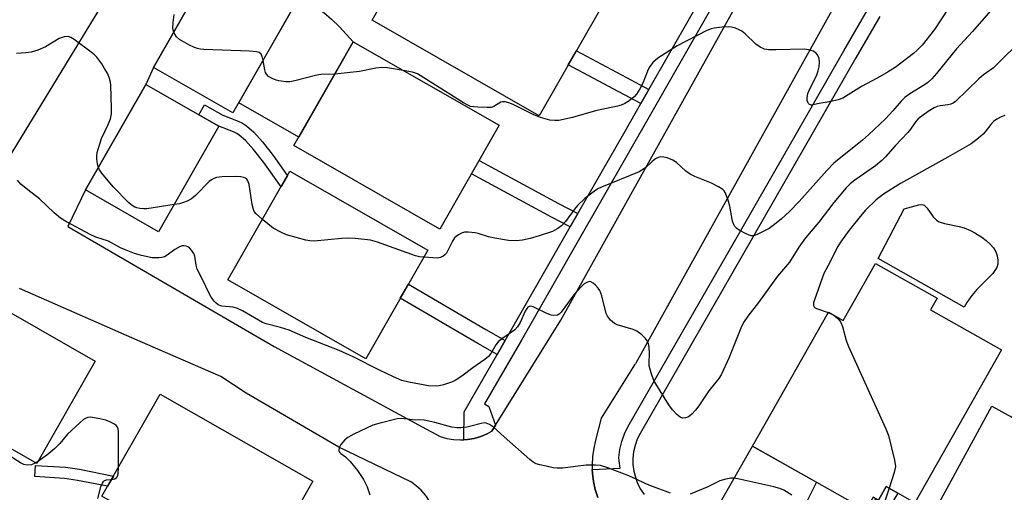
# Model space of a CAD drawing. Units: inches. Extents: x 1225771 to 1231771, y 573454 to 577454.
# Drawn here: x 1231120 to 1231395, y 575413 to 575545 of the extents above; entities that cross this region are included whole.
import ezdxf

# ---------------------------------------------------------------- set-up
doc = ezdxf.new("R2010")
doc.units = ezdxf.units.IN
doc.header["$MEASUREMENT"] = 0
for name, color, linetype in [('BLDG-Footprint', 5, 'Continuous'), ('CULTRL-Pad', 6, 'Continuous'), ('TRANS-Driveway', 251, 'Continuous'), ('TRANS-Non Street Sidewalk', 7, 'Continuous'), ('TRANS-Road', 130, 'Continuous'), ('TRANS-Street Sidewalk', 7, 'Continuous'), ('Undefined', 1, 'Continuous')]:
    doc.layers.add(name, color=color, linetype=linetype)

msp = doc.modelspace()

# ---------------------------------------------------------------- linework, layer by layer
at = {"layer": 'BLDG-Footprint'}
for points, elevation in [([(1231281.74, 575547.43), (1231264.93, 575518.05), (1231218.37, 575544.68), (1231235.17, 575574.07)], 677.23), ([(1231197.18, 575549.6), (1231179.59, 575518.86), (1231157.44, 575531.52), (1231175.03, 575562.27)], 676.55), ([(1231253.82, 575515.4), (1231237.27, 575486.47), (1231196.58, 575509.74), (1231213.13, 575538.67)], 675.63), ([(1231175.65, 575515.11), (1231158.84, 575485.72), (1231138.5, 575497.36), (1231155.31, 575526.75)], 674.4), ([(1231233.91, 575480.59), (1231216.58, 575450.3), (1231178.16, 575472.28), (1231195.48, 575502.57)], 673.95), ([(1231374.02, 575463.94), (1231393.74, 575452.8), (1231369.65, 575410.15), (1231361.65, 575414.67), (1231359.48, 575410.83), (1231358.02, 575411.66), (1231355.99, 575408.07), (1231324.41, 575425.91), (1231345.53, 575463.3), (1231349.69, 575460.95), (1231358.68, 575476.87), (1231375.85, 575467.17)], 669.9), ([(1231141.19, 575449.62), (1231124.9, 575421.13), (1231101.39, 575434.58), (1231117.69, 575463.06)], 670.5), ([(1231420.22, 575436.87), (1231439.34, 575426.43), (1231411.79, 575375.98), (1231370.17, 575398.71), (1231391.13, 575437.1), (1231396.7, 575434.05), (1231405.05, 575449.33), (1231421.97, 575440.09)], 668.63), ([(1231201.84, 575416.13), (1231185.55, 575387.65), (1231143.05, 575411.95), (1231159.34, 575440.44)], 670.72)]:
    msp.add_lwpolyline(points, close=True, dxfattribs=dict(at, elevation=elevation))
at = {"layer": 'CULTRL-Pad'}
for points in [[(1231213.13, 575538.67), (1231197.92, 575512.08), (1231181.19, 575521.64), (1231197.18, 575549.6), (1231201.03, 575548.77), (1231202.42, 575548.33), (1231203.19, 575547.98), (1231204.88, 575546.81), (1231207.05, 575544.96), (1231209.25, 575542.82)], [(1231384.12, 575465.94), (1231383.37, 575464.71), (1231359.39, 575478.22), (1231366.66, 575492.06), (1231370.77, 575493.21), (1231371.61, 575493.27), (1231372.26, 575493.08), (1231373.03, 575492.31), (1231374.78, 575489.89), (1231375.63, 575488.96), (1231376.41, 575488.49), (1231377.93, 575487.97), (1231381.98, 575487.17), (1231383.41, 575486.79), (1231385.1, 575486.08), (1231386.35, 575485.42), (1231388.29, 575484.21), (1231389.51, 575483.28), (1231390.62, 575482.28), (1231391.55, 575481.22), (1231392.23, 575480.13), (1231392.61, 575479.02), (1231392.77, 575477.82), (1231392.77, 575476.69), (1231392.44, 575475.7), (1231391.33, 575474.1), (1231390.34, 575473.01), (1231386.87, 575469.59), (1231385.5, 575467.92)]]:
    msp.add_lwpolyline(points, close=True, dxfattribs=at)
at = {"layer": 'TRANS-Driveway'}
msp.add_lwpolyline([(1231338.18, 575407.93), (1231336.17, 575403.97), (1231329.4, 575390.6), (1231310.67, 575401.89), (1231324.41, 575425.91), (1231342.2, 575415.86)], close=True, dxfattribs=at)
at = {"layer": 'TRANS-Non Street Sidewalk'}
for points in [[(1231295.47, 575525.38), (1231293.23, 575521.45), (1231287.17, 575524.74), (1231273.05, 575532.23), (1231275.29, 575536.16), (1231289.31, 575528.72)], [(1231194.78, 575501.34), (1231192.98, 575498.2), (1231188.18, 575505.03), (1231185.32, 575508.68), (1231183.06, 575511.11), (1231181.35, 575512.68), (1231180.64, 575513.13), (1231179.77, 575513.55), (1231175.65, 575515.11), (1231170.04, 575518.32), (1231171.64, 575521.12), (1231176.81, 575518.17), (1231181.06, 575516.56), (1231182.23, 575515.99), (1231183.35, 575515.28), (1231185.37, 575513.44), (1231187.81, 575510.8), (1231190.8, 575506.98)], [(1231275.74, 575490.81), (1231273.61, 575487.08), (1231268.34, 575489.76), (1231246.08, 575501.87), (1231248.21, 575505.59), (1231270.33, 575493.56)], [(1231255.46, 575455.43), (1231253.2, 575451.51), (1231247.83, 575454.55), (1231226.23, 575467.16), (1231228.48, 575471.09), (1231250.09, 575458.47)], [(1231146.28, 575417.6), (1231144.64, 575414.73), (1231136.27, 575416.38), (1231132.59, 575416.94), (1231124.39, 575417.44), (1231124.58, 575420.57), (1231132.92, 575420.06), (1231136.81, 575419.47)], [(1231336.17, 575403.97), (1231338.18, 575407.93), (1231352.16, 575400.1), (1231358.8, 575411.22), (1231359.48, 575410.83), (1231361.65, 575414.67), (1231364.93, 575412.82), (1231353.76, 575394.11)]]:
    msp.add_lwpolyline(points, close=True, dxfattribs=at)
at = {"layer": 'TRANS-Road'}
for points in [[(1230953.35, 575218.37, 0), (1231008.83, 575313.35, 0), (1231116, 575504.47, 0), (1231184.99, 575617.79, 0)], [(1231175.03, 575562.27, 0), (1231157.44, 575531.52, 0), (1231155.31, 575526.75, 0), (1231138.5, 575497.36, 0), (1231133.55, 575487.14, 0), (1231191.09, 575453.71, 0), (1231232.35, 575431.32, 0), (1231237.33, 575428.61, 0), (1231239.19, 575428.08, 0), (1231241.09, 575427.75, 0), (1231243.02, 575427.65, 0), (1231243.92, 575427.7, 0), (1231244.94, 575427.76, 0), (1231246.84, 575428.09, 0), (1231248.69, 575428.63, 0), (1231250.47, 575429.38, 0), (1231251.7, 575430.08, 0), (1231252.74, 575431.74, 0), (1231271.01, 575461.01, 0), (1231334.86, 575575.95, 0)], [(1231355.82, 575564.26, 0), (1231291.84, 575449.09, 0), (1231291.74, 575448.92, 0), (1231291.53, 575448.57, 0), (1231282.25, 575433.7, 0), (1231280.67, 575427.63, 0), (1231280.14, 575425.36, 0), (1231279.81, 575423.05, 0), (1231279.69, 575420.72, 0), (1231279.74, 575419.38, 0), (1231279.78, 575418.39, 0), (1231280.07, 575416.07, 0), (1231280.57, 575413.79, 0), (1231281.28, 575411.57, 0)], [(1231157.7, 575259.27, 0), (1231193.77, 575323.84, 0), (1231222.44, 575373.27, 0), (1231234.76, 575395.62, 0), (1231235.48, 575397.23, 0), (1231236.01, 575398.91, 0), (1231236.34, 575400.65, 0), (1231236.35, 575400.68, 0), (1231236.48, 575402.41, 0), (1231236.42, 575404.18, 0), (1231236.16, 575405.93, 0), (1231235.7, 575407.63, 0), (1231235.04, 575409.28, 0), (1231234.21, 575410.84, 0), (1231233.49, 575411.88, 0), (1231233.21, 575412.29, 0), (1231232.04, 575413.62, 0), (1231230.74, 575414.81, 0), (1231229.3, 575415.85, 0), (1231209.11, 575425.64, 0), (1231183.23, 575440.71, 0), (1231176.21, 575445.3, 0), (1231153.74, 575455.15, 0), (1231120.05, 575469.93, 0)]]:
    msp.add_polyline3d(points, dxfattribs=at)
at = {"layer": 'TRANS-Street Sidewalk'}
for points in [[(1231335.23, 575587.24), (1231296.7, 575519.75), (1231275.46, 575482.54), (1231259.96, 575455.52), (1231249.73, 575437.69), (1231250.89, 575436.98), (1231252.74, 575431.74), (1231251.7, 575430.08), (1231250.47, 575429.38), (1231248.69, 575428.63), (1231246.84, 575428.09), (1231244.94, 575427.76), (1231243.92, 575427.7), (1231244.03, 575435.51), (1231253.2, 575451.51), (1231255.46, 575455.43), (1231272.11, 575484.46), (1231273.61, 575487.08), (1231275.74, 575490.81), (1231288.85, 575513.78), (1231293.23, 575521.45), (1231295.47, 575525.38), (1231313.03, 575556.13)], [(1231281.28, 575411.57), (1231280.57, 575413.79), (1231280.07, 575416.07), (1231279.78, 575418.39), (1231279.74, 575419.38), (1231287.49, 575419.76), (1231287.19, 575421.8), (1231287.17, 575422.77), (1231287.42, 575425.02), (1231287.92, 575427.23), (1231288.68, 575429.36), (1231289.64, 575431.29), (1231321.11, 575486.08), (1231349.88, 575536.14), (1231373.36, 575576.83)], [(1231359.86, 575545.71), (1231353.22, 575534.21), (1231293.04, 575429.47), (1231292.24, 575427.85), (1231291.64, 575426.15), (1231291.23, 575424.38), (1231291.04, 575422.59), (1231291.06, 575420.78), (1231291.29, 575418.98), (1231291.73, 575417.23), (1231292.37, 575415.54), (1231293.21, 575413.93), (1231294.23, 575412.44)]]:
    msp.add_lwpolyline(points, dxfattribs=at)
at = {"layer": 'Undefined'}
for p, q in [((1231345.45, 575463.16, 670), (1231346.66, 575462.66, 670)), ((1231346.66, 575462.66, 670), (1231346.94, 575462.5, 670)), ((1231125.14, 575421.55, 670), (1231124.66, 575421.28, 670))]:
    msp.add_line(p, q, dxfattribs=at)
for points, elevation in [([(1231378.8, 575547.79), (1231375.13, 575542.11), (1231371.69, 575537.78), (1231370.32, 575536.31), (1231369.23, 575535.4), (1231364.13, 575531.54), (1231362.21, 575530.27), (1231359.11, 575528.51), (1231354.77, 575526.2), (1231349.54, 575523), (1231348.25, 575522.49), (1231346.33, 575522), (1231342.93, 575521.47), (1231340.79, 575521.03), (1231340.25, 575521.17), (1231339.97, 575521.43), (1231339.76, 575521.8), (1231339.65, 575522.26), (1231339.63, 575523.03), (1231339.85, 575524.25), (1231340.47, 575525.72), (1231342.2, 575529.14), (1231342.72, 575530.54), (1231343, 575531.67), (1231343.07, 575533.01), (1231342.93, 575534.06), (1231342.52, 575535.05), (1231342, 575535.63), (1231341.26, 575536.03), (1231340.44, 575536.33), (1231339, 575536.59), (1231330.9, 575536.42), (1231328.88, 575536.48), (1231327.76, 575536.66), (1231326.5, 575537.22), (1231325.33, 575537.99), (1231322.34, 575540.9), (1231321.43, 575541.64), (1231320.68, 575542.03), (1231319.6, 575542.43), (1231318.49, 575542.75), (1231317.66, 575542.86), (1231315.96, 575542.78), (1231313.7, 575542.49), (1231312.89, 575542.3), (1231311.65, 575541.81), (1231303.43, 575537.56), (1231297.98, 575534.15), (1231296.58, 575532.94), (1231295.59, 575531.53), (1231295.08, 575530.48), (1231293.83, 575527.15), (1231292.97, 575525.6), (1231292.01, 575524.11), (1231291.46, 575523.44), (1231290.84, 575522.86), (1231289.72, 575522.03), (1231288.77, 575521.45), (1231287.79, 575521.03), (1231286.78, 575520.72), (1231280.64, 575519.47), (1231274.17, 575517.54), (1231270.45, 575516.77), (1231269.31, 575516.7), (1231267.89, 575516.8), (1231265.33, 575517.53), (1231263.43, 575518.3), (1231257.72, 575521.16), (1231256.49, 575521.66), (1231255.48, 575521.93), (1231254.73, 575521.97), (1231254.26, 575521.86), (1231252.29, 575520.59), (1231251.53, 575520.36), (1231250.4, 575520.31), (1231247.79, 575520.41), (1231246.64, 575520.5), (1231245.8, 575520.67), (1231245.04, 575520.99), (1231243.81, 575521.69), (1231231.01, 575529.7), (1231229.66, 575530.24), (1231227.06, 575530.71)], 676), ([(1231393.33, 575550.42), (1231385.74, 575541.55), (1231381.21, 575536.71), (1231375.71, 575529.84), (1231374.36, 575528.33), (1231373.26, 575527.36), (1231372.31, 575526.66), (1231368.27, 575524.2), (1231366.87, 575523.16), (1231365.85, 575522.16), (1231363.52, 575519.39), (1231361.47, 575517.21), (1231356.75, 575512.71), (1231355.05, 575511.22), (1231347.08, 575504.8), (1231345.11, 575502.82), (1231337.41, 575494.15), (1231334.7, 575491.4), (1231332.34, 575489.21), (1231330.15, 575487.42), (1231329, 575486.6), (1231325.86, 575485), (1231325.06, 575484.69), (1231324.52, 575484.57), (1231324, 575484.58), (1231323.49, 575484.72), (1231322.47, 575485.19), (1231320.71, 575486.18), (1231320.01, 575486.65), (1231319.43, 575487.2), (1231319.08, 575487.89), (1231318.85, 575488.68), (1231318.06, 575492.86), (1231317.58, 575494.53), (1231316.76, 575496.67), (1231316.46, 575497.12), (1231316.08, 575497.49), (1231314.93, 575498.24), (1231312.94, 575499.29), (1231308.3, 575501.12), (1231307, 575501.75), (1231305.83, 575502.63), (1231303.16, 575504.98), (1231302.21, 575505.66), (1231300.56, 575506.3), (1231299.7, 575506.52), (1231298.86, 575506.61), (1231298.09, 575506.42), (1231297.36, 575506), (1231296.46, 575505.28), (1231294.56, 575503.51), (1231292.78, 575502.39), (1231282.34, 575498.15), (1231281.3, 575497.65), (1231280.35, 575497.05), (1231277.65, 575495.02), (1231275.58, 575493.04), (1231274.73, 575492.04), (1231272.23, 575488.6), (1231271.18, 575487.39), (1231270.17, 575486.59), (1231268.61, 575485.78), (1231264.95, 575484.54), (1231262.45, 575483.82), (1231260.24, 575483.32), (1231258.47, 575483.19), (1231256.39, 575483.28), (1231252.57, 575483.92), (1231250.83, 575484.33), (1231247.97, 575485.23), (1231247.13, 575485.41), (1231245.18, 575485.62), (1231244.1, 575485.56), (1231243.28, 575485.28), (1231242.49, 575484.88), (1231241.76, 575484.39), (1231241.34, 575484), (1231240.74, 575483.11), (1231239.08, 575479.77), (1231238.74, 575479.32), (1231238.11, 575478.85), (1231237.38, 575478.52), (1231236.56, 575478.38), (1231232.77, 575478.6)], 674), ([(1231163.08, 575541.39), (1231162.81, 575542.36), (1231162.88, 575544.03), (1231163.22, 575546.28)], 676), ([(1231142.08, 575503.61), (1231141.84, 575504.59), (1231141.64, 575506.04), (1231141.62, 575506.91), (1231141.76, 575507.77), (1231142.96, 575511.73), (1231144.8, 575515.64), (1231145.41, 575517.21), (1231145.72, 575518.57), (1231145.76, 575520.04), (1231145.54, 575526.55), (1231145.44, 575527.43), (1231145.2, 575528.45), (1231144.7, 575529.73), (1231143.83, 575531.26), (1231143.02, 575532.49), (1231141.61, 575534.37), (1231141, 575535.01), (1231140.1, 575535.75), (1231135.37, 575539.29), (1231134.39, 575539.9), (1231133.62, 575540.13), (1231132.54, 575540.05), (1231131.19, 575539.64), (1231127.37, 575537.24), (1231125.23, 575536.38), (1231123.3, 575535.79), (1231121.88, 575535.58), (1231119.3, 575535.38)], 674), ([(1231187.96, 575533.48), (1231187.73, 575534.53), (1231187.42, 575535.23), (1231186.89, 575535.65), (1231186.18, 575535.85), (1231184.18, 575536.02), (1231171.46, 575536.51), (1231170.58, 575536.58), (1231169.72, 575536.76), (1231168.89, 575537.07), (1231167.26, 575537.83), (1231164.73, 575539.32), (1231163.88, 575540.07), (1231163.39, 575540.78), (1231163.08, 575541.39)], 676), ([(1231399.38, 575539.17), (1231392.79, 575532.58), (1231391.51, 575531.46), (1231388.76, 575529.47), (1231387.44, 575528.38), (1231380.96, 575522), (1231380.31, 575521.53), (1231379.64, 575521.25), (1231378.83, 575521.07), (1231376.69, 575520.8), (1231375.86, 575520.6), (1231375.05, 575520.29), (1231373.3, 575519.27), (1231370.6, 575517.19), (1231369.9, 575516.42), (1231368.43, 575514.29), (1231367.7, 575513.39), (1231364.18, 575509.71), (1231361.44, 575506.57), (1231360.44, 575505.53), (1231358.62, 575504.07), (1231352.92, 575500.1), (1231351.64, 575499.05), (1231350.48, 575497.91), (1231347.04, 575493.88), (1231342.9, 575488.35), (1231339.15, 575484.03), (1231337.27, 575481.41), (1231334.71, 575477.24), (1231332.98, 575475.32), (1231331.37, 575473.3), (1231326.05, 575466), (1231323.07, 575462.13), (1231321.91, 575460.41), (1231321.1, 575458.85), (1231317.79, 575450.44), (1231315.61, 575445.83), (1231315.02, 575444.81), (1231312.24, 575441.36), (1231309.38, 575437.14), (1231308.49, 575435.94), (1231307.5, 575434.87), (1231306.86, 575434.31), (1231306.4, 575434.01), (1231305.67, 575433.78), (1231304.92, 575433.77), (1231304.2, 575434.05), (1231303.31, 575434.76), (1231302.07, 575436.03), (1231301.05, 575437.46), (1231297.4, 575443.31), (1231296.87, 575444.27), (1231296.11, 575446.38), (1231295.62, 575448.29), (1231295.55, 575449.2), (1231295.66, 575451.77), (1231295.61, 575453.49), (1231295.43, 575454.58), (1231295.07, 575455.3), (1231294.53, 575455.94), (1231293.5, 575456.94), (1231292.16, 575457.99), (1231291.1, 575458.43), (1231286.62, 575459.75), (1231285.88, 575460.15), (1231284.85, 575461.08), (1231283.97, 575462.16), (1231283.6, 575462.92), (1231282.4, 575467.8), (1231281.83, 575469.32), (1231281.37, 575470), (1231280.6, 575470.82), (1231279.98, 575471.36), (1231279.34, 575471.74), (1231278.88, 575471.79), (1231278.17, 575471.56), (1231277.51, 575471.14), (1231276.56, 575470.27), (1231274.62, 575468.13), (1231271.05, 575463.3), (1231270.47, 575462.73), (1231270.03, 575462.48), (1231269.04, 575462.32), (1231268.28, 575462.43), (1231267.05, 575462.9), (1231263.22, 575464.76), (1231262.49, 575464.93), (1231262.13, 575464.88), (1231261.81, 575464.69), (1231261.48, 575464.31), (1231261.05, 575463.59), (1231259.59, 575460.36), (1231258.85, 575459.17), (1231258.13, 575458.39), (1231257.5, 575457.85), (1231254.54, 575455.87), (1231253.51, 575455), (1231252.83, 575454.16), (1231251.47, 575451.78), (1231250.85, 575450.96), (1231249.76, 575450.04), (1231246.46, 575447.74), (1231243.41, 575445.45), (1231241.51, 575444.23), (1231240.45, 575443.76), (1231238.22, 575443.02), (1231237.09, 575442.73), (1231236.26, 575442.65), (1231234.05, 575442.78), (1231228.61, 575443.76), (1231226.69, 575444.25), (1231224.31, 575445.26), (1231220.39, 575447.07), (1231213.12, 575450.81), (1231209.22, 575452.59), (1231199.85, 575456.18), (1231195.28, 575458.27), (1231192.82, 575459.02), (1231188.86, 575460.07), (1231187.81, 575460.44), (1231186.67, 575461.01), (1231182.2, 575463.63), (1231180.89, 575464.29), (1231179.6, 575464.66), (1231176.5, 575464.99), (1231175.48, 575465.29), (1231174.87, 575465.77), (1231174.34, 575466.39), (1231173.52, 575467.51), (1231172.93, 575468.47), (1231171.22, 575472.17), (1231169.6, 575475.32), (1231169.3, 575476.38), (1231168.93, 575478.88), (1231168.69, 575479.67), (1231168.07, 575480.59), (1231167.48, 575481.19), (1231167.05, 575481.51), (1231166.59, 575481.71), (1231165.9, 575481.81), (1231165.42, 575481.76), (1231164.89, 575481.6), (1231163.36, 575480.77), (1231161.23, 575479.2), (1231160.5, 575478.75), (1231159.74, 575478.5), (1231158.95, 575478.42), (1231157.08, 575478.48), (1231154.1, 575479.11), (1231152.11, 575479.68), (1231149.34, 575480.75), (1231148.27, 575481.24), (1231144.9, 575483.04), (1231141.34, 575484.24), (1231139.81, 575484.9), (1231133.23, 575488.45), (1231131.51, 575489.5), (1231129.73, 575491.02), (1231125.7, 575494.89), (1231122.38, 575497.37), (1231120.43, 575499), (1231119.54, 575500.13)], 672), ([(1231207.97, 575529.66), (1231204.12, 575529.53), (1231202.98, 575529.41), (1231196.85, 575527.79), (1231195.43, 575527.5), (1231194.32, 575527.48), (1231192.39, 575527.75), (1231191.59, 575527.95), (1231190.51, 575528.43), (1231189.52, 575529.04), (1231188.93, 575529.61), (1231188.68, 575530.08), (1231188.45, 575530.88), (1231187.96, 575533.48)], 676), ([(1231227.06, 575530.71), (1231222.68, 575531.4), (1231220.97, 575531.52), (1231219.37, 575531.29), (1231214.86, 575530.35), (1231207.97, 575529.66)], 676), ([(1231394.74, 575518.11), (1231393.66, 575517.78), (1231392.44, 575517.11), (1231391.54, 575516.44), (1231390.8, 575515.66), (1231389.22, 575513.57), (1231388.65, 575512.93), (1231387.36, 575511.81), (1231385.31, 575510.26), (1231378.84, 575506.51), (1231365.59, 575499.14), (1231360.85, 575496.15), (1231358.85, 575494.61), (1231355.83, 575491.68), (1231354.36, 575489.97), (1231351.37, 575486.11), (1231348.93, 575482.79), (1231348.13, 575481.56), (1231347.57, 575480.54), (1231346.05, 575477.33), (1231344.25, 575474.1), (1231341.66, 575466.76), (1231341.42, 575465.92), (1231341.36, 575465.15), (1231341.62, 575464.63), (1231342.18, 575464.27), (1231345.45, 575463.16)], 670), ([(1231163.16, 575493.27), (1231155.55, 575492.08), (1231154.7, 575492.07), (1231153.59, 575492.17), (1231152.78, 575492.35), (1231152.25, 575492.57), (1231151.5, 575493.01), (1231150.59, 575493.76), (1231146.16, 575498.25), (1231143, 575502.02), (1231142.36, 575502.96), (1231142.08, 575503.61)], 674), ([(1231187.81, 575489.17), (1231186.03, 575490.71), (1231185.51, 575491.37), (1231185.28, 575491.88), (1231184.96, 575493.29), (1231184.09, 575498.87), (1231183.75, 575499.95), (1231183.49, 575500.33), (1231183.11, 575500.63), (1231182.61, 575500.85), (1231181.76, 575501.05), (1231180.28, 575501.15), (1231176.44, 575500.98), (1231175, 575500.82), (1231174.25, 575500.58), (1231173.57, 575500.21), (1231172.97, 575499.74), (1231169.15, 575495.81), (1231168.03, 575494.89), (1231166.81, 575494.24), (1231165.78, 575493.82), (1231164.65, 575493.53), (1231163.16, 575493.27)], 674), ([(1231232.77, 575478.6), (1231231.61, 575478.74), (1231230.47, 575479.02), (1231219.88, 575482.8), (1231217.9, 575483.33), (1231213.6, 575483.8), (1231211.59, 575483.93), (1231209.83, 575483.83), (1231202.2, 575483.1), (1231201.05, 575483.14), (1231199.91, 575483.38), (1231194.54, 575484.87), (1231192.9, 575485.55), (1231190.83, 575486.74), (1231187.81, 575489.17)], 674), ([(1231346.94, 575462.5), (1231348.18, 575461.5), (1231348.75, 575460.86), (1231349.04, 575460.38), (1231349.44, 575459.3), (1231350.53, 575455.36), (1231351.14, 575453.7), (1231361.51, 575430.78), (1231362.28, 575428.85), (1231363.96, 575421.97), (1231364.2, 575420.25), (1231364.09, 575419.42), (1231363.88, 575418.58), (1231362.45, 575414.22)], 670), ([(1231147.66, 575420.01), (1231147.67, 575429.88), (1231147.59, 575430.72), (1231147.42, 575431.23), (1231147.04, 575431.7), (1231146.59, 575432.02), (1231145.28, 575432.68), (1231144.18, 575433.13), (1231142.47, 575433.58), (1231139.91, 575434), (1231139.11, 575433.94), (1231138.64, 575433.75), (1231137.96, 575433.31), (1231136.88, 575432.43), (1231133.43, 575429.28), (1231131.31, 575426.63), (1231129.93, 575425.25), (1231127.72, 575423.39), (1231125.14, 575421.55)], 670), ([(1231301.56, 575412.81), (1231296.08, 575414.87), (1231294.43, 575415.55), (1231291.99, 575416.75), (1231289.91, 575417.61), (1231284.09, 575419.87), (1231282.03, 575420.52), (1231280.63, 575420.66), (1231278.04, 575420.6), (1231271.4, 575419.83), (1231269.96, 575419.76), (1231268.82, 575419.9), (1231266.84, 575420.3), (1231265.14, 575420.68), (1231264.05, 575421.01), (1231263.3, 575421.43), (1231262.37, 575422.16), (1231255.19, 575428.48), (1231252.23, 575431.19), (1231251.1, 575431.95), (1231250.12, 575432.34), (1231249.6, 575432.39), (1231248.76, 575432.28), (1231245.92, 575431.48), (1231244.79, 575431.24), (1231243.1, 575431.03), (1231241.98, 575431), (1231240.58, 575431.25), (1231235.88, 575432.48), (1231232.89, 575433.13), (1231229.64, 575433.28), (1231226.54, 575433.66), (1231225.39, 575433.56), (1231220.24, 575432.26), (1231218.55, 575431.75), (1231213.28, 575429.29), (1231211.61, 575428.32), (1231210.74, 575427.67), (1231209.63, 575426.38), (1231209.14, 575425.43), (1231209.1, 575424.7), (1231209.27, 575424.27), (1231209.61, 575423.9), (1231210.98, 575422.94), (1231212.23, 575421.65), (1231214.32, 575419.09), (1231215.93, 575416.62), (1231216.66, 575415.34), (1231217.01, 575414.55), (1231217.72, 575412.38)], 670), ([(1231124.66, 575421.28), (1231123.42, 575420.76), (1231122.33, 575420.62), (1231121.34, 575420.81), (1231120.35, 575421.24), (1231118.63, 575422.35), (1231112.07, 575426.99), (1231109.69, 575429), (1231108.74, 575430.01), (1231108.22, 575430.68)], 670), ([(1231145.73, 575416.63), (1231146.65, 575416.84), (1231147.04, 575417.05), (1231147.34, 575417.35), (1231147.53, 575417.8), (1231147.62, 575418.34), (1231147.66, 575420.01)], 670), ([(1231141.96, 575411.35), (1231142.8, 575414.55), (1231143.19, 575415.63), (1231143.47, 575416.08), (1231143.74, 575416.32), (1231144.36, 575416.55), (1231145.73, 575416.63)], 670), ([(1231335.36, 575412.22), (1231333.07, 575413.62), (1231332.01, 575414.11), (1231330.32, 575414.57), (1231320.33, 575416.78), (1231319.18, 575416.97), (1231318.33, 575417), (1231316.92, 575416.75), (1231315.27, 575416.27), (1231311.71, 575414.52), (1231307.03, 575412.5)], 670), ([(1231362.45, 575414.22), (1231360, 575406.61)], 670)]:
    msp.add_lwpolyline(points, dxfattribs=dict(at, elevation=elevation))

doc.saveas('drawing.dxf')
